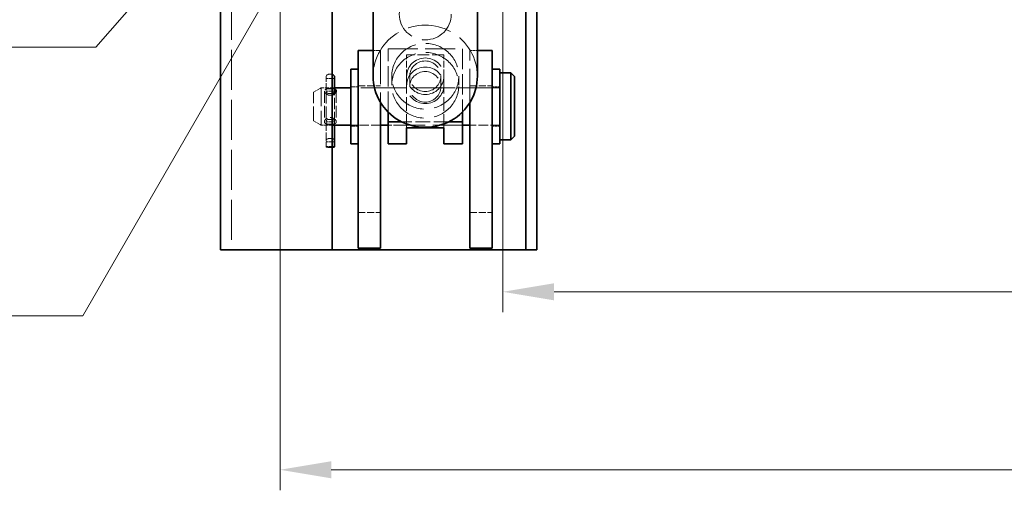
# Model space of a CAD drawing. Units: millimetres. Extents: x 0 to 3967, y 0 to 2310.
# Drawn here: x 1971 to 2235, y 1704 to 1830 of the extents above; entities that cross this region are included whole.
import ezdxf

# ---------------------------------------------------------------- set-up
doc = ezdxf.new("R2010")
doc.units = ezdxf.units.MM
doc.header["$LTSCALE"] = 5.5
doc.linetypes.add('DASHED_SPACE', pattern=[0.2067, 0.1654, -0.0413])
for name, color, linetype, lineweight, true_color in [('Kóta (ISO)', 5, 'Continuous', 9, 0x0000ff), ('Skrytá (ISO)', 7, 'DASHED_SPACE', 9, 0x0080c0), ('Značka (ISO)', 5, 'Continuous', 9, 0x0000ff)]:
    doc.layers.add(name, color=color, linetype=linetype, lineweight=lineweight, true_color=true_color)
doc.layers.add('Viditelná (ISO)', color=7, linetype='Continuous', lineweight=35)
doc.styles.add('Text popisu (ISO)', font='TAHOMA.TTF')
doc.styles.add('Text poznámky (ISO)', font='TAHOMA.TTF')
doc.dimstyles.new('Výchozí (ISO)', dxfattribs={"dimscale": 5.5, "dimtxt": 3.5, "dimasz": 2.5, "dimexe": 1, "dimexo": 0, "dimgap": 0.762, "dimtad": 1, "dimrnd": 1e-08, "dimtxsty": 'Text poznámky (ISO)', "dimcen": 0.09, "dimdle": 10, "dimclrd": 256, "dimclre": 256, "dimclrt": 256, "dimazin": 2, "dimtfac": 1.001486, "dimtmove": 0, "dimatfit": 3, "dimfxl": 1, "dimtolj": 1, "dimlwd": -1, "dimlwe": -1, "dimarcsym": 0})

# ---------------------------------------------------------------- blocks, each defined once
blk = doc.blocks.new('*D40')
at = {"layer": 'Defpoints', "color": 0, "transparency": 16777216}
for p in [(2040.53, 1962.61), (2940.24, 1962.61), (2940.24, 1709.61)]:
    blk.add_point(p, dxfattribs=at)
at = {"layer": 'Kóta (ISO)', "transparency": 16777216}
for p, q in [((2040.53, 1962.61), (2040.53, 1704.11)), ((2940.24, 1962.61), (2940.24, 1704.11)), ((2515.29, 1742.22), (2465.48, 1742.22)), ((2465.48, 1742.22), (2465.48, 1713.8)), ((2515.29, 1713.8), (2515.29, 1742.22)), ((2465.48, 1713.8), (2515.29, 1713.8)), ((2054.28, 1709.61), (2926.49, 1709.61))]:
    blk.add_line(p, q, dxfattribs=at)
for points in [[(2054.28, 1711.9), (2054.28, 1707.32), (2040.53, 1709.61)], [(2926.49, 1711.9), (2926.49, 1707.32), (2940.24, 1709.61)]]:
    blk.add_solid(points, dxfattribs=at)
at = {"layer": 'Kóta (ISO)', "transparency": 16777216, "insert": (2469.67, 1738.03), "char_height": 19.25, "attachment_point": 1, "style": 'Text poznámky (ISO)'}
blk.add_mtext('\\A1;900', dxfattribs=at)
blk = doc.blocks.new('Pozice5')
at = {"layer": 'Značka (ISO)'}
for p, q in [((380.852, 352.08), (380.473, 351.648)), ((380.559, 351.573), (380.852, 352.08)), ((380.652, 351.491), (380.852, 352.08)), ((380.035, 349.665), (380.508, 351.063)), ((379.602, 349.915), (379.794, 350.249)), ((379.602, 349.915), (361.373, 318.342)), ((379.535, 349.953), (380.035, 349.665)), ((361.373, 318.342), (345.623, 318.342))]:
    blk.add_line(p, q, dxfattribs=at)
at = {"layer": 'Značka (ISO)', "flags": 128}
blk.add_lwpolyline([(380.035, 349.665), (380.852, 352.08), (379.169, 350.165), (380.035, 349.665)], dxfattribs=at)
at = {"layer": 'Značka (ISO)'}
blk.add_solid([(380.035, 349.665), (380.852, 352.08), (379.169, 350.165), (380.035, 349.665)], dxfattribs=at)
at = {"layer": 'Značka (ISO)', "insert": (353.498, 324.913), "char_height": 5.25, "attachment_point": 5, "style": 'Text popisu (ISO)'}
blk.add_mtext('14', dxfattribs=at)
blk = doc.blocks.new('Pozice6')
at = {"layer": 'Značka (ISO)'}
for p, q in [((379.412, 351.587), (378.073, 350.56)), ((378.073, 350.56), (378.825, 349.901)), ((378.449, 350.23), (378.978, 350.834)), ((378.449, 350.23), (362.013, 331.464)), ((378.825, 349.901), (379.074, 350.334)), ((362.013, 331.464), (346.263, 331.464))]:
    blk.add_line(p, q, dxfattribs=at)
at = {"layer": 'Značka (ISO)', "flags": 128}
blk.add_lwpolyline([(378.825, 349.901), (380.096, 352.111), (378.073, 350.56), (378.825, 349.901)], dxfattribs=at)
at = {"layer": 'Značka (ISO)'}
blk.add_solid([(378.825, 349.901), (380.096, 352.111), (378.073, 350.56), (378.825, 349.901)], dxfattribs=at)
at = {"layer": 'Značka (ISO)', "insert": (354.138, 338.248), "char_height": 5.25, "attachment_point": 5, "style": 'Text popisu (ISO)'}
blk.add_mtext('13', dxfattribs=at)
blk = doc.blocks.new('*D74')
at = {"layer": 'Defpoints', "color": 0, "transparency": 16777216}
for p in [(2100.39, 1852.61), (2880.39, 1852.61), (2880.39, 1757.37)]:
    blk.add_point(p, dxfattribs=at)
at = {"layer": 'Kóta (ISO)', "transparency": 16777216}
for p, q in [((2100.39, 1852.61), (2100.39, 1751.87)), ((2880.39, 1852.61), (2880.39, 1751.87)), ((2114.14, 1757.37), (2866.64, 1757.37))]:
    blk.add_line(p, q, dxfattribs=at)
for points in [[(2114.14, 1759.66), (2114.14, 1755.08), (2100.39, 1757.37)], [(2866.64, 1759.66), (2866.64, 1755.08), (2880.39, 1757.37)]]:
    blk.add_solid(points, dxfattribs=at)
at = {"layer": 'Kóta (ISO)', "transparency": 16777216, "insert": (2469.88, 1781.69), "char_height": 19.25, "attachment_point": 1, "style": 'Text poznámky (ISO)'}
blk.add_mtext('\\A1;780', dxfattribs=at)

msp = doc.modelspace()

# ---------------------------------------------------------------- linework, layer by layer
at = {"layer": 'Skrytá (ISO)', "ltscale": 11.812087}
msp.add_line((2027.5287, 1956.6102), (2027.5287, 1768.6102), dxfattribs=at)
at = {"layer": 'Skrytá (ISO)', "ltscale": 11.834934}
msp.add_line((2040.5287, 1768.6102), (2040.5287, 1916.6102), dxfattribs=at)
at = {"layer": 'Skrytá (ISO)', "ltscale": 0.692517}
for p, q in [((2065.5287, 1822.1102), (2067.5287, 1822.1102)), ((2091.5287, 1822.1102), (2093.5287, 1822.1102)), ((2061.5287, 1812.3602), (2059.5287, 1812.3602)), ((2097.5287, 1812.3602), (2099.5287, 1812.3602)), ((2061.5287, 1801.8602), (2059.5287, 1801.8602)), ((2097.5287, 1801.8602), (2099.5287, 1801.8602))]:
    msp.add_line(p, q, dxfattribs=at)
at = {"layer": 'Skrytá (ISO)', "ltscale": 9.901793}
for p, q in [((2067.5287, 1822.1102), (2067.5287, 1808.1576)), ((2091.5287, 1808.1576), (2091.5287, 1822.1102))]:
    msp.add_line(p, q, dxfattribs=at)
at = {"layer": 'Skrytá (ISO)', "ltscale": 8.796235}
for p, q in [((2069.5287, 1822.5788), (2089.5287, 1822.5788)), ((2089.5287, 1802.1102), (2069.5287, 1802.1102))]:
    msp.add_line(p, q, dxfattribs=at)
at = {"layer": 'Skrytá (ISO)', "ltscale": 5.995799}
for p, q in [((2069.5287, 1805.6245), (2069.5287, 1822.5788)), ((2089.5287, 1822.5788), (2089.5287, 1805.6245))]:
    msp.add_line(p, q, dxfattribs=at)
at = {"layer": 'Skrytá (ISO)', "ltscale": 3.462985}
for p, q in [((2084.5287, 1820.957), (2074.5287, 1820.957)), ((2052.4287, 1811.2261), (2052.4287, 1802.9944)), ((2055.6287, 1811.2261), (2055.6287, 1802.9944))]:
    msp.add_line(p, q, dxfattribs=at)
at = {"layer": 'Skrytá (ISO)', "ltscale": 2.029147}
for p, q in [((2074.5287, 1815.219), (2074.5287, 1820.957)), ((2084.5287, 1815.219), (2084.5287, 1820.957))]:
    msp.add_line(p, q, dxfattribs=at)
at = {"layer": 'Skrytá (ISO)', "ltscale": 1.38359}
msp.add_line((2052.8787, 1812.1151), (2052.8787, 1814.9437), dxfattribs=at)
at = {"layer": 'Skrytá (ISO)', "ltscale": 0.796409}
for p, q in [((2055.1787, 1814.5987), (2052.8787, 1814.5987)), ((2055.1787, 1811.2261), (2052.8787, 1811.2261)), ((2055.1787, 1802.9944), (2052.8787, 1802.9944)), ((2055.1787, 1797.6138), (2052.8787, 1797.6138)), ((2055.1787, 1796.3503), (2052.8787, 1796.3503))]:
    msp.add_line(p, q, dxfattribs=at)
at = {"layer": 'Skrytá (ISO)', "ltscale": 0.238853}
for p, q in [((2054.3737, 1815.7487), (2053.6837, 1815.7487)), ((2054.3737, 1811.8791), (2053.6837, 1811.8791)), ((2054.3737, 1810.5731), (2053.6837, 1810.5731)), ((2054.3737, 1803.6474), (2053.6837, 1803.6474)), ((2053.6837, 1802.3414), (2054.3737, 1802.3414)), ((2054.3737, 1798.4994), (2053.6837, 1798.4994)), ((2054.3737, 1796.0972), (2053.6837, 1796.0972))]:
    msp.add_line(p, q, dxfattribs=at)
at = {"layer": 'Skrytá (ISO)', "ltscale": 4.155602}
for p, q in [((2070.5287, 1815.219), (2070.5287, 1812.7864)), ((2074.5287, 1815.219), (2074.5287, 1812.7864)), ((2084.5287, 1815.219), (2084.5287, 1812.7864)), ((2088.5287, 1815.219), (2088.5287, 1812.7864))]:
    msp.add_line(p, q, dxfattribs=at)
at = {"layer": 'Skrytá (ISO)', "ltscale": 4.848218}
for p, q in [((2075.3407, 1812.3809), (2075.3407, 1815.219)), ((2083.7167, 1812.3809), (2083.7167, 1815.219))]:
    msp.add_line(p, q, dxfattribs=at)
at = {"layer": 'Skrytá (ISO)', "ltscale": 0.799665}
for p, q in [((2049.5287, 1810.9555), (2051.5287, 1812.1102)), ((2049.5287, 1803.2649), (2051.5287, 1802.1102))]:
    msp.add_line(p, q, dxfattribs=at)
at = {"layer": 'Skrytá (ISO)', "ltscale": 5.439701}
msp.add_line((2051.5287, 1812.1102), (2051.5287, 1802.1102), dxfattribs=at)
at = {"layer": 'Skrytá (ISO)', "ltscale": 1.263926}
msp.add_line((2055.1787, 1812.1102), (2051.5287, 1812.1102), dxfattribs=at)
at = {"layer": 'Skrytá (ISO)', "ltscale": 0.702026}
msp.add_line((2052.8787, 1812.1151), (2052.8787, 1811.1987), dxfattribs=at)
at = {"layer": 'Skrytá (ISO)', "ltscale": 11.728313}
msp.add_line((2099.5287, 1812.1102), (2059.5287, 1812.1102), dxfattribs=at)
at = {"layer": 'Skrytá (ISO)', "ltscale": 2.077751}
for p, q in [((2061.5287, 1812.6102), (2067.5287, 1812.6102)), ((2091.5287, 1812.6102), (2097.5287, 1812.6102)), ((2061.5287, 1778.6102), (2067.5287, 1778.6102)), ((2091.5287, 1778.6102), (2097.5287, 1778.6102))]:
    msp.add_line(p, q, dxfattribs=at)
at = {"layer": 'Skrytá (ISO)', "ltscale": 1.731442}
for p, q in [((2074.5287, 1812.1102), (2069.5287, 1812.1102)), ((2089.5287, 1812.1102), (2084.5287, 1812.1102)), ((2074.5287, 1802.1102), (2069.5287, 1802.1102)), ((2089.5287, 1802.1102), (2084.5287, 1802.1102))]:
    msp.add_line(p, q, dxfattribs=at)
at = {"layer": 'Skrytá (ISO)', "ltscale": 4.03652}
for p, q in [((2074.5287, 1801.3723), (2074.5287, 1812.7864)), ((2084.5287, 1801.3723), (2084.5287, 1812.7864))]:
    msp.add_line(p, q, dxfattribs=at)
at = {"layer": 'Skrytá (ISO)', "ltscale": 4.183433}
msp.add_line((2049.5287, 1803.2649), (2049.5287, 1810.9555), dxfattribs=at)
at = {"layer": 'Skrytá (ISO)', "ltscale": 3.585444}
msp.add_line((2052.8787, 1811.1987), (2052.8787, 1802.6759), dxfattribs=at)
at = {"layer": 'Skrytá (ISO)', "ltscale": 3.287843}
msp.add_line((2055.1787, 1802.6759), (2055.1787, 1810.4913), dxfattribs=at)
at = {"layer": 'Skrytá (ISO)', "ltscale": 1.038825}
msp.add_line((2054.5287, 1802.1102), (2051.5287, 1802.1102), dxfattribs=at)
at = {"layer": 'Skrytá (ISO)', "ltscale": 2.2766}
msp.add_line((2052.8787, 1802.6759), (2052.8787, 1796.287), dxfattribs=at)
at = {"layer": 'Skrytá (ISO)', "ltscale": 0.201474}
msp.add_line((2055.1787, 1802.1102), (2055.1787, 1802.6759), dxfattribs=at)
at = {"layer": 'Skrytá (ISO)', "ltscale": 2.770368}
for p, q in [((2067.5287, 1802.1102), (2059.5287, 1802.1102)), ((2099.5287, 1802.1102), (2091.5287, 1802.1102))]:
    msp.add_line(p, q, dxfattribs=at)
at = {"layer": 'Skrytá (ISO)', "ltscale": 4.388301}
msp.add_line((2085.8646, 1802.994), (2073.1927, 1802.994), dxfattribs=at)
at = {"layer": 'Skrytá (ISO)', "ltscale": 0.437804}
msp.add_arc((2053.6837, 1814.9437), 0.805, 90, 180, dxfattribs=at)
at = {"layer": 'Skrytá (ISO)', "ltscale": 0.053915}
msp.add_arc((2054.3737, 1814.9437), 0.805, 78.898563, 90, dxfattribs=at)
at = {"layer": 'Skrytá (ISO)', "ltscale": 12.895954}
msp.add_ellipse((2079.5287, 1831.842), major_axis=(7, 0), ratio=0.97923694, dxfattribs=at)
msp.add_ellipse((2079.5287, 1815.219), major_axis=(-14, 0), ratio=0.97923694, start_param=3.14159265, end_param=6.28318531, dxfattribs=at)
at = {"layer": 'Skrytá (ISO)', "ltscale": 12.435385}
for centre in [(2079.5287, 1815.219), (2079.5287, 1812.7864)]:
    msp.add_ellipse(centre, major_axis=(-9, 0), ratio=0.97923694, dxfattribs=at)
at = {"layer": 'Skrytá (ISO)', "ltscale": 13.817094}
for centre in [(2079.5287, 1815.219), (2079.5287, 1812.7864)]:
    msp.add_ellipse(centre, major_axis=(5, 0), ratio=0.97923694, dxfattribs=at)
at = {"layer": 'Skrytá (ISO)', "ltscale": 11.573198}
for centre in [(2079.5287, 1815.219), (2079.5287, 1812.3809)]:
    msp.add_ellipse(centre, major_axis=(-4.188, 0), ratio=0.97923694, dxfattribs=at)
at = {"layer": 'Skrytá (ISO)', "ltscale": 0.444798}
for centre, major_axis, ratio, start_param, end_param in [((2053.6837, 1811.5905), (0.805, 0), 0.35848676, 1.57079633, 3.14159265), ((2054.3737, 1811.5905), (-0.805, 0), 0.35848676, 3.14159265, 4.71238898), ((2053.6837, 1811.1987), (0.805, 0), 0.7771002, 3.14159265, 4.71238898)]:
    msp.add_ellipse(centre, major_axis=major_axis, ratio=ratio, start_param=start_param, end_param=end_param, dxfattribs=at)
at = {"layer": 'Skrytá (ISO)', "ltscale": 0.053937}
msp.add_ellipse((2054.3737, 1811.1987), major_axis=(-0.805, 0), ratio=0.7771002, start_param=1.57079633, end_param=1.76455296, dxfattribs=at)
at = {"layer": 'Skrytá (ISO)', "ltscale": 0.441527}
for centre, major_axis, ratio, start_param, end_param in [((2053.6837, 1803.0677), (0.805, 0), 0.72008282, 1.57079633, 3.14159265), ((2054.3737, 1803.0677), (-0.805, 0), 0.72008282, 3.14159265, 4.71238898), ((2053.6837, 1802.6759), (0.805, 0), 0.41550413, 3.14159265, 4.71238898), ((2054.3737, 1802.6759), (-0.805, 0), 0.41550413, 1.57079633, 3.14159265)]:
    msp.add_ellipse(centre, major_axis=major_axis, ratio=ratio, start_param=start_param, end_param=end_param, dxfattribs=at)
at = {"layer": 'Skrytá (ISO)', "ltscale": 0.437804}
for centre, major_axis, ratio, start_param, end_param in [((2053.6837, 1797.8355), (-0.805, 0), 0.82471198, 4.71238898, 6.28318531), ((2054.3737, 1797.8355), (0.805, 0), 0.82471198, 0, 1.57079633), ((2053.6837, 1796.287), (-0.805, 0), 0.23571378, 0, 1.57079633)]:
    msp.add_ellipse(centre, major_axis=major_axis, ratio=ratio, start_param=start_param, end_param=end_param, dxfattribs=at)
at = {"layer": 'Skrytá (ISO)', "ltscale": 0.053915}
msp.add_ellipse((2054.3737, 1796.287), major_axis=(0.805, 0), ratio=0.23571378, start_param=4.71238898, end_param=4.90614561, dxfattribs=at)
at = {"layer": 'Skrytá (ISO)', "ltscale": 2.199476}
msp.add_open_spline([(2054.0287, 1810.1012), (2053.8262, 1810.1012), (2053.6113, 1810.1362), (2053.2175, 1810.2708), (2053.0386, 1810.3697), (2052.7561, 1810.5842), (2052.6332, 1810.7143), (2052.4694, 1810.978), (2052.4287, 1811.1112), (2052.4287, 1811.341), (2052.4694, 1811.452), (2052.6332, 1811.6354), (2052.7561, 1811.7086), (2053.0386, 1811.8149), (2053.2175, 1811.8555), (2053.6113, 1811.9068), (2053.8262, 1811.9181), (2054.2312, 1811.9181), (2054.4461, 1811.9068), (2054.8398, 1811.8555), (2055.0188, 1811.8149), (2055.1663, 1811.7594), (2055.1725, 1811.757), (2055.1787, 1811.7546)], degree=3, knots=[0, 0, 0, 0, 0.060746047, 0.060746047, 0.121492094, 0.121492094, 0.182214421, 0.182214421, 0.242936749, 0.242936749, 0.303659076, 0.303659076, 0.364381403, 0.364381403, 0.42512745, 0.42512745, 0.485873498, 0.485873498, 0.546619545, 0.546619545, 0.607365592, 0.607365592, 0.6100499, 0.6100499, 0.6100499, 0.6100499], dxfattribs=at)
at = {"layer": 'Skrytá (ISO)', "ltscale": 0.176278}
msp.add_open_spline([(2054.5286, 1810.1685), (2054.3646, 1810.1241), (2054.1926, 1810.1012), (2054.0287, 1810.1012)], degree=3, dxfattribs=at)
at = {"layer": 'Skrytá (ISO)', "ltscale": 3.504198}
msp.add_open_spline([(2054.0287, 1802.3023), (2054.2312, 1802.3023), (2054.4461, 1802.3137), (2054.8398, 1802.365), (2055.0188, 1802.4056), (2055.3013, 1802.5119), (2055.4242, 1802.5851), (2055.5879, 1802.7685), (2055.6287, 1802.8795), (2055.6287, 1803.1093), (2055.5879, 1803.2425), (2055.4242, 1803.5062), (2055.3013, 1803.6363), (2055.0188, 1803.8508), (2054.8398, 1803.9497), (2054.4461, 1804.0843), (2054.2312, 1804.1193), (2053.8262, 1804.1193), (2053.6113, 1804.0843), (2053.2175, 1803.9497), (2053.0386, 1803.8508), (2052.7561, 1803.6363), (2052.6332, 1803.5062), (2052.4694, 1803.2425), (2052.4287, 1803.1093), (2052.4287, 1802.8795), (2052.4694, 1802.7685), (2052.6332, 1802.5851), (2052.7561, 1802.5119), (2053.0386, 1802.4056), (2053.2175, 1802.365), (2053.6113, 1802.3137), (2053.8262, 1802.3023), (2054.0287, 1802.3023)], degree=3, knots=[0, 0, 0, 0, 0.060746047, 0.060746047, 0.121492094, 0.121492094, 0.182214421, 0.182214421, 0.242936749, 0.242936749, 0.303659076, 0.303659076, 0.364381403, 0.364381403, 0.42512745, 0.42512745, 0.485873498, 0.485873498, 0.546619545, 0.546619545, 0.607365592, 0.607365592, 0.668087919, 0.668087919, 0.728810246, 0.728810246, 0.789532574, 0.789532574, 0.850254901, 0.850254901, 0.911000948, 0.911000948, 0.971746995, 0.971746995, 0.971746995, 0.971746995], dxfattribs=at)
at = {"layer": 'Viditelná (ISO)'}
for p, q in [((2024.5287, 1768.6102), (2024.5287, 1956.6102)), ((2054.5287, 1768.6102), (2054.5287, 1956.6102)), ((2065.5287, 1815.219), (2065.5287, 1917.9976)), ((2093.5287, 1815.219), (2093.5287, 1917.9976)), ((2106.5287, 1768.6102), (2106.5287, 1852.6104)), ((2109.5287, 1768.6102), (2109.5287, 1852.6104)), ((2061.5287, 1822.1102), (2065.5287, 1822.1102)), ((2061.5287, 1807.1102), (2061.5287, 1822.1102)), ((2093.5287, 1822.1102), (2097.5287, 1822.1102)), ((2097.5287, 1822.1102), (2097.5287, 1807.1102)), ((2059.5287, 1797.1102), (2059.5287, 1817.1102)), ((2061.5287, 1817.1102), (2059.5287, 1817.1102)), ((2097.5287, 1817.1102), (2099.5287, 1817.1102)), ((2099.5287, 1817.1102), (2099.5287, 1797.1102)), ((2055.1787, 1814.9437), (2055.1787, 1812.1151)), ((2102.5287, 1816.1102), (2099.5287, 1816.1102)), ((2102.5287, 1798.1102), (2102.5287, 1816.1102)), ((2103.5287, 1815.1102), (2102.5287, 1816.1102)), ((2103.5287, 1815.1102), (2103.5287, 1799.1102)), ((2055.1787, 1811.1987), (2055.1787, 1812.1151)), ((2059.5287, 1812.1102), (2055.1787, 1812.1102)), ((2055.1787, 1810.4913), (2055.1787, 1811.1987)), ((2061.5287, 1807.1102), (2061.5287, 1784.1102)), ((2067.5287, 1808.1576), (2067.5287, 1807.1102)), ((2067.5287, 1784.1102), (2067.5287, 1807.1102)), ((2091.5287, 1807.1102), (2091.5287, 1808.1576)), ((2091.5287, 1807.1102), (2091.5287, 1784.1102)), ((2097.5287, 1784.1102), (2097.5287, 1807.1102)), ((2069.5287, 1802.994), (2069.5287, 1805.6245)), ((2089.5287, 1805.6245), (2089.5287, 1802.994)), ((2059.5287, 1802.1102), (2054.5287, 1802.1102)), ((2055.1787, 1796.287), (2055.1787, 1802.1102)), ((2069.5287, 1802.1102), (2067.5287, 1802.1102)), ((2073.1927, 1802.994), (2069.5287, 1802.994)), ((2069.5287, 1802.994), (2069.5287, 1797.3179)), ((2074.5287, 1797.3179), (2074.5287, 1801.3723)), ((2074.5287, 1801.3723), (2084.5287, 1801.3723)), ((2084.5287, 1801.3723), (2084.5287, 1797.3179)), ((2089.5287, 1802.994), (2085.8646, 1802.994)), ((2089.5287, 1797.3179), (2089.5287, 1802.994)), ((2091.5287, 1802.1102), (2089.5287, 1802.1102)), ((2103.5287, 1799.1102), (2102.5287, 1798.1102)), ((2061.5287, 1797.1102), (2059.5287, 1797.1102)), ((2069.5287, 1797.1102), (2069.5287, 1797.3179)), ((2074.5287, 1797.1102), (2069.5287, 1797.1102)), ((2074.5287, 1797.3179), (2074.5287, 1797.1102)), ((2084.5287, 1797.1102), (2084.5287, 1797.3179)), ((2089.5287, 1797.1102), (2084.5287, 1797.1102)), ((2089.5287, 1797.3179), (2089.5287, 1797.1102)), ((2097.5287, 1797.1102), (2099.5287, 1797.1102)), ((2102.5287, 1798.1102), (2099.5287, 1798.1102)), ((2061.5287, 1769.1102), (2061.5287, 1784.1102)), ((2067.5287, 1784.1102), (2067.5287, 1769.1102)), ((2091.5287, 1769.1102), (2091.5287, 1784.1102)), ((2097.5287, 1784.1102), (2097.5287, 1769.1102)), ((2061.5287, 1769.1102), (2067.5287, 1769.1102)), ((2091.5287, 1769.1102), (2097.5287, 1769.1102)), ((2030.5287, 1768.6102), (2024.5287, 1768.6102)), ((2054.5287, 1768.6102), (2030.5287, 1768.6102)), ((2103.5287, 1768.6102), (2054.5287, 1768.6102)), ((2106.5287, 1768.6102), (2103.5287, 1768.6102)), ((2109.5287, 1768.6102), (2106.5287, 1768.6102))]:
    msp.add_line(p, q, dxfattribs=at)
msp.add_arc((2054.3737, 1814.9437), 0.805, 0, 78.898563, dxfattribs=at)
for centre, major_axis, ratio, start_param, end_param in [((2079.5287, 1815.219), (14, 0), 0.97923694, 3.14159265, 6.28318531), ((2054.3737, 1811.1987), (-0.805, 0), 0.7771002, 1.76455296, 3.14159265), ((2054.3737, 1796.287), (0.805, 0), 0.23571378, 4.90614561, 6.28318531)]:
    msp.add_ellipse(centre, major_axis=major_axis, ratio=ratio, start_param=start_param, end_param=end_param, dxfattribs=at)
msp.add_open_spline([(2055.1787, 1811.7546), (2055.3121, 1811.7021), (2055.4278, 1811.6314), (2055.5879, 1811.452), (2055.6287, 1811.341), (2055.6287, 1811.1112), (2055.5879, 1810.978), (2055.4242, 1810.7143), (2055.3013, 1810.5842), (2055.0188, 1810.3697), (2054.8398, 1810.2708), (2054.6054, 1810.1906), (2054.5672, 1810.179), (2054.5286, 1810.1685)], degree=3, knots=[0.6100499, 0.6100499, 0.6100499, 0.6100499, 0.668087919, 0.668087919, 0.728810246, 0.728810246, 0.789532574, 0.789532574, 0.850254901, 0.850254901, 0.911000948, 0.911000948, 0.922579596, 0.922579596, 0.922579596, 0.922579596], dxfattribs=at)

# ---------------------------------------------------------------- block references
at = {"layer": 'Značka (ISO)', "xscale": 5.5, "yscale": 5.5, "zscale": 5.5}
for name in ['Pozice5', 'Pozice6']:
    msp.add_blockref(name, (0, 0), dxfattribs=at)

# ---------------------------------------------------------------- dimensions: what is measured, and where the dimension line sits
at = {"layer": 'Kóta (ISO)'}
for base, p1, p2, override, picture, middle in [((2940.2429, 1709.6102), (2040.5287, 1962.6102), (2940.2429, 1962.6102), {"dimgap": -0.762, "dimdec": 0, "dimtol": 0, "dimlim": 0, "dimtp": 0, "dimtm": 0, "dimtdec": 2, "dimtofl": 0, "dimatfit": 1}, '*D40', (2490.3858, 1709.6102)), ((2880.3858, 1757.3716), (2100.3858, 1852.6104), (2880.3858, 1852.6104), {"dimdec": 2, "dimtp": 0, "dimtm": 0, "dimtdec": 2, "dimtofl": 0, "dimatfit": 1}, '*D74', (2490.3858, 1757.3716))]:
    dim = msp.add_linear_dim(base=base, p1=p1, p2=p2, angle=180, dimstyle='Výchozí (ISO)', override=override, dxfattribs=at)
    dim.commit()
    dim.dimension.update_dxf_attribs({"geometry": picture, "text_midpoint": middle, "dimtype": 160})

doc.saveas('drawing.dxf')
